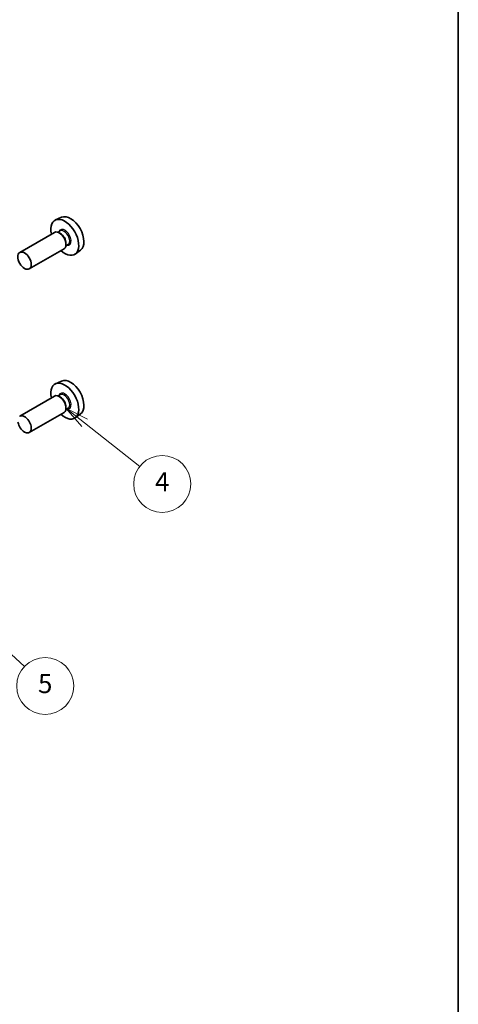
# Model space of a CAD drawing. Units: millimetres. Extents: x 29 to 3382, y 16 to 718.
# Drawn here: x 719 to 811, y 233 to 440 of the extents above; entities that cross this region are included whole.
import ezdxf

# ---------------------------------------------------------------- set-up
doc = ezdxf.new("R2010")
doc.units = ezdxf.units.MM
doc.header["$LTSCALE"] = 2
for name, color, linetype, lineweight in [('Border (ISO)', 7, 'Continuous', 35), ('Symbol (TK)', 100, 'Continuous', 18), ('Visible (ISO)', 7, 'Continuous', 35), ('Visible Narrow (ISO)', 7, 'Continuous', 25)]:
    doc.layers.add(name, color=color, linetype=linetype, lineweight=lineweight)
doc.styles.add('Note Text (TK2)', font='MS PGothic.ttf')

# ---------------------------------------------------------------- blocks, each defined once
blk = doc.blocks.new('図面枠 tk図枠')
at = {"layer": 'Border (ISO)'}
blk.add_line((405.5, 289), (405.5, 8), dxfattribs=at)
blk = doc.blocks.new('バルーン3')
at = {"layer": 'Symbol (TK)', "color": 100}
for p, q in [((366.15, 177.58), (364.18, 179.12)), ((366.46, 177.97), (364.18, 179.12)), ((364.18, 179.12), (365.84, 177.18)), ((366.15, 177.58), (371.97, 173))]:
    blk.add_line(p, q, dxfattribs=at)
at = {"layer": 'Symbol (TK)'}
blk.add_circle((374.32, 171.15), 3, dxfattribs=at)
at = {"layer": 'Symbol (TK)', "color": 7, "insert": (374.32, 171.13), "char_height": 2, "attachment_point": 5, "style": 'Note Text (TK2)'}
blk.add_mtext('4', dxfattribs=at)
blk = doc.blocks.new('バルーン4')
at = {"layer": 'Symbol (TK)', "color": 100}
for p, q in [((354.97, 156.43), (353.14, 158.13)), ((355.31, 156.79), (353.14, 158.13)), ((353.14, 158.13), (354.63, 156.06)), ((354.97, 156.43), (359.81, 151.93))]:
    blk.add_line(p, q, dxfattribs=at)
at = {"layer": 'Symbol (TK)'}
blk.add_circle((362, 149.89), 3, dxfattribs=at)
at = {"layer": 'Symbol (TK)', "color": 7, "insert": (362, 149.88), "char_height": 2, "attachment_point": 5, "style": 'Note Text (TK2)'}
blk.add_mtext('5', dxfattribs=at)

msp = doc.modelspace()

# ---------------------------------------------------------------- linework, layer by layer
at = {"layer": 'Visible (ISO)'}
for p, q in [((727.4569, 398.4177), (726.1852, 397.8549)), ((725.954, 395.2481), (718.6425, 391.0268)), ((727.1614, 395.541), (726.6941, 395.2712)), ((727.2015, 395.0061), (726.954, 395.149)), ((727.954, 391.784), (720.6425, 387.5627)), ((728.8114, 392.6831), (728.3441, 392.4133)), ((728.3682, 392.9853), (728.3682, 392.6995)), ((731.4505, 391.5006), (730.3272, 390.6807)), ((727.4569, 363.9616), (726.1852, 363.3988)), ((725.954, 360.7919), (718.6425, 356.5706)), ((727.1614, 361.0848), (726.6941, 360.8151)), ((727.2015, 360.55), (726.954, 360.6928)), ((728.3682, 358.5291), (728.3682, 358.2434)), ((727.954, 357.3278), (720.6425, 353.1065)), ((728.8114, 358.227), (728.3441, 357.9572)), ((731.4505, 357.0445), (730.3272, 356.2245))]:
    msp.add_line(p, q, dxfattribs=at)
for centre, major_axis, start_param, end_param in [((728.1278, 394.1937), (2.075, -3.594), 5.21524242, 10.49272085), ((729.3299, 394.8877), (-2.0006, 3.4652), 3.20349601, 6.22128195), ((726.954, 393.516), (-1, 1.7321), 3.14159265, 6.28318531), ((727.2015, 393.6589), (0.825, -1.4289), 0.78539816, 2.35619449), ((728.1278, 359.7375), (2.075, -3.594), 5.21524242, 10.49272085), ((729.3299, 360.4316), (-2.0006, 3.4652), 3.20349601, 6.22128195), ((726.954, 359.0599), (-1, 1.7321), 3.14159265, 6.28318531), ((727.2015, 359.2027), (0.825, -1.4289), 0.78539816, 2.35619449), ((719.6425, 354.8386), (-1, 1.7321), 1.00696138, 6.33266587)]:
    msp.add_ellipse(centre, major_axis=major_axis, ratio=0.57735027, start_param=start_param, end_param=end_param, dxfattribs=at)
msp.add_ellipse((719.6425, 389.2947), major_axis=(1, -1.7321), ratio=0.57735027, dxfattribs=at)
at = {"layer": 'Visible Narrow (ISO)'}
for centre, major_axis, start_param, end_param in [((728.1278, 394.1937), (0.925, -1.6021), 5.81390035, 9.89406292), ((727.9864, 394.1121), (-0.825, 1.4289), 3.14159265, 6.28318531), ((728.1278, 359.7375), (0.925, -1.6021), 5.81390035, 9.89406292), ((727.9864, 359.6559), (-0.825, 1.4289), 3.14159265, 6.28318531)]:
    msp.add_ellipse(centre, major_axis=major_axis, ratio=0.57735027, start_param=start_param, end_param=end_param, dxfattribs=at)

# ---------------------------------------------------------------- block references
at = {"xscale": 2, "yscale": 2, "zscale": 2}
msp.add_blockref('図面枠 tk図枠', (0, 0), dxfattribs=at)
at = {"layer": 'Symbol (TK)', "xscale": 2, "yscale": 2, "zscale": 2}
for name in ['バルーン3', 'バルーン4']:
    msp.add_blockref(name, (0, 0), dxfattribs=at)

doc.saveas('drawing.dxf')
